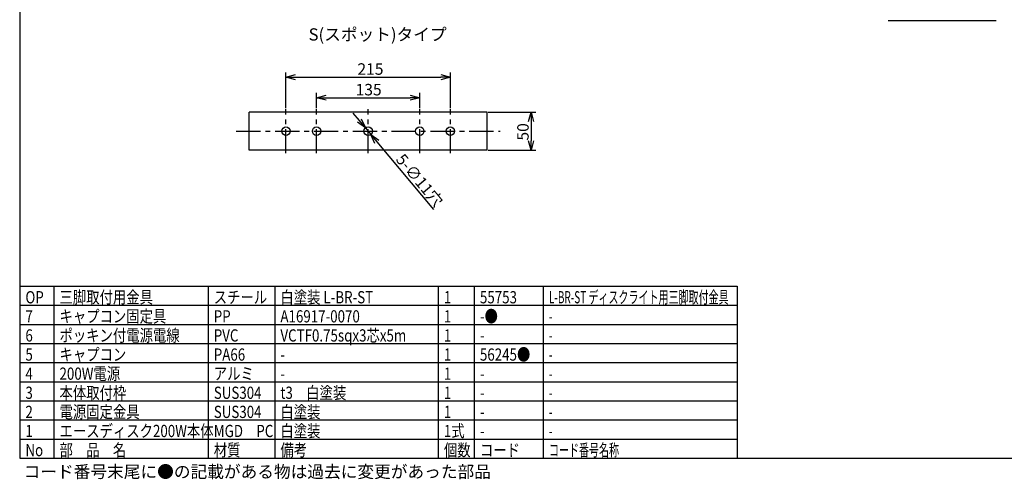
# Model space of a CAD drawing. Units: inches. Extents: x 1047 to 1458, y -2 to 284.
# Drawn here: x 1062 to 1320, y -2 to 119 of the extents above; entities that cross this region are included whole.
import ezdxf

# ---------------------------------------------------------------- set-up
doc = ezdxf.new("R2010")
doc.units = ezdxf.units.IN
doc.header["$LTSCALE"] = 0.2
doc.linetypes.add('CENTER', pattern=[50.8, 31.75, -6.35, 6.35, -6.35])
doc.styles.get("Standard").update_dxf_attribs({"font": 'txt.shx', "bigfont": 'bigfont.shx'})
doc.styles.add('高3.2', font='txt.shx', dxfattribs={"height": 3.2, "bigfont": 'bigfont.shx'})

msp = doc.modelspace()

# ---------------------------------------------------------------- linework, layer by layer
at = {"color": 3}
for p, q in [((1062.3, 277.96), (1062.3, 3.96)), ((1122.37, 84.51), (1122.37, 94.51)), ((1123.57, 94.51), (1122.37, 94.51)), ((1183.37, 94.51), (1123.57, 94.51)), ((1184.57, 94.51), (1183.37, 94.51)), ((1184.57, 84.51), (1184.57, 94.51)), ((1123.57, 84.51), (1122.37, 84.51)), ((1183.37, 84.51), (1123.57, 84.51)), ((1184.57, 84.51), (1183.37, 84.51)), ((1062.3, 48.96), (1250.04, 48.96)), ((1250.04, 48.96), (1250.04, 3.96)), ((1062.3, 3.96), (1452.3, 3.96))]:
    msp.add_line(p, q, dxfattribs=at)
at = {"color": 7}
for p, q in [((1289.5, 118.48), (1317.81, 118.48)), ((1131.97, 95.55), (1131.97, 104.9)), ((1134.47, 103.65), (1172.47, 103.65)), ((1174.97, 95.55), (1174.97, 104.9)), ((1139.97, 95.55), (1139.97, 99.51)), ((1142.47, 98.26), (1164.47, 98.26)), ((1166.97, 95.55), (1166.97, 99.51)), ((1151.16, 92.28), (1149.56, 94.2)), ((1184.82, 94.51), (1197.34, 94.51)), ((1152.76, 90.36), (1154.17, 88.67)), ((1196.09, 92.01), (1196.09, 87.01)), ((1155.77, 86.75), (1170.56, 68.99)), ((1184.82, 84.51), (1197.34, 84.51)), ((1062.3, 43.96), (1250.04, 43.96)), ((1062.3, 38.96), (1250.04, 38.96)), ((1062.3, 33.96), (1250.04, 33.96)), ((1062.3, 28.96), (1250.04, 28.96)), ((1062.3, 23.96), (1250.04, 23.96)), ((1062.3, 18.96), (1250.04, 18.96))]:
    msp.add_line(p, q, dxfattribs=at)
at = {"color": 0, "linetype": 'ByBlock', "lineweight": -2}
for p, q in [((1131.97, 103.65), (1134.47, 104.32)), ((1134.47, 102.98), (1131.97, 103.65)), ((1131.97, 103.65), (1134.47, 103.65)), ((1172.47, 104.32), (1174.97, 103.65)), ((1174.97, 103.65), (1172.47, 102.98)), ((1174.97, 103.65), (1172.47, 103.65)), ((1139.97, 98.26), (1142.47, 98.93)), ((1142.47, 97.59), (1139.97, 98.26)), ((1139.97, 98.26), (1142.47, 98.26)), ((1164.47, 98.93), (1166.97, 98.26)), ((1166.97, 98.26), (1164.47, 97.59)), ((1166.97, 98.26), (1164.47, 98.26)), ((1195.42, 92.01), (1196.09, 94.51)), ((1196.09, 94.51), (1196.76, 92.01)), ((1196.09, 94.51), (1196.09, 92.01)), ((1152.76, 90.36), (1150.65, 91.85)), ((1152.76, 90.36), (1151.16, 92.28)), ((1151.68, 92.71), (1152.76, 90.36)), ((1155.25, 86.32), (1154.17, 88.67)), ((1154.17, 88.67), (1156.28, 87.18)), ((1154.17, 88.67), (1155.77, 86.75)), ((1196.09, 84.51), (1195.42, 87.01)), ((1196.76, 87.01), (1196.09, 84.51)), ((1196.09, 84.51), (1196.09, 87.01))]:
    msp.add_line(p, q, dxfattribs=at)
at = {"color": 7, "linetype": 'CENTER'}
for p, q in [((1131.97, 83.72), (1131.97, 95.3)), ((1139.97, 83.72), (1139.97, 95.3)), ((1153.47, 83.72), (1153.47, 95.3)), ((1166.97, 83.72), (1166.97, 95.3)), ((1174.97, 83.72), (1174.97, 95.3)), ((1118.96, 89.51), (1187.97, 89.51))]:
    msp.add_line(p, q, dxfattribs=at)
for p, q in [((1071.22, 48.96), (1071.22, 3.96)), ((1111.58, 48.96), (1111.58, 3.96)), ((1129.01, 48.96), (1129.01, 3.96)), ((1171.78, 48.96), (1171.78, 3.96)), ((1181.21, 48.96), (1181.21, 3.96)), ((1199.26, 48.96), (1199.26, 3.96)), ((1062.3, 13.96), (1250.04, 13.96)), ((1062.3, 8.96), (1250.04, 8.96))]:
    msp.add_line(p, q)
at = {"color": 3}
for centre in [(1131.97, 89.51), (1139.97, 89.51), (1153.47, 89.51), (1166.97, 89.51), (1174.97, 89.51)]:
    msp.add_circle(centre, 1.1, dxfattribs=at)

# ---------------------------------------------------------------- texts
at = {"color": 4, "style": '高3.2'}
msp.add_text('S(スポット)タイプ', height=3.2, dxfattribs=at).set_placement((1137.88, 113.23))
at = {"color": 4}
for s, p in [('215', (1150.66, 104.28)), ('135', (1150.18, 98.88))]:
    msp.add_text(s, height=3, dxfattribs=at).set_placement(p)
for s, rotation, p in [('50', 90, (1195.46, 87.06)), ('5-∅11穴', 309.7883, (1160.53, 82.01))]:
    msp.add_text(s, height=3, rotation=rotation, dxfattribs=at).set_placement(p)
at = {"color": 3, "style": '高3.2'}
for s, width, p in [('OP', 0.8, (1063.8, 44.46)), ('三脚取付用金具', 0.8, (1072.72, 44.46)), ('スチール', 0.8, (1113.08, 44.46)), ('白塗装 L-BR-ST', 0.8, (1130.51, 44.46)), ('1', 0.8, (1173.28, 44.46)), ('55753', 0.8, (1182.71, 44.46)), ('L-BR-ST ディスクライト用三脚取付金具', 0.6, (1200.76, 44.46)), ('7', 0.8, (1063.8, 39.46)), ('キャプコン固定具', 0.8, (1072.72, 39.46)), ('PP', 0.8, (1113.08, 39.46)), ('A16917-0070', 0.8, (1130.51, 39.46)), ('1', 0.8, (1173.28, 39.46)), ('-●', 0.8, (1182.71, 39.46)), ('-', 0.6, (1200.76, 39.46)), ('6', 0.8, (1063.8, 34.46)), ('ポッキン付電源電線', 0.8, (1072.72, 34.46)), ('PVC', 0.8, (1113.08, 34.46)), ('VCTF0.75sqx3芯x5m', 0.8, (1130.51, 34.46)), ('1', 0.8, (1173.28, 34.46)), ('-', 0.8, (1182.71, 34.46)), ('-', 0.6, (1200.76, 34.46)), ('5', 0.8, (1063.8, 29.46)), ('キャプコン', 0.8, (1072.72, 29.46)), ('PA66', 0.8, (1113.08, 29.46)), ('1', 0.8, (1173.28, 29.46)), ('56245●', 0.8, (1182.71, 29.46)), ('-', 0.8, (1130.51, 29.46)), ('-', 0.6, (1200.76, 29.46)), ('4', 0.8, (1063.8, 24.46)), ('200W電源', 0.8, (1072.72, 24.46)), ('アルミ', 0.8, (1113.08, 24.46)), ('-', 0.8, (1130.51, 24.46)), ('1', 0.8, (1173.28, 24.46)), ('-', 0.8, (1182.71, 24.46)), ('-', 0.6, (1200.76, 24.46)), ('3', 0.8, (1063.8, 19.46)), ('本体取付枠', 0.8, (1072.72, 19.46)), ('SUS304', 0.8, (1113.08, 19.46)), ('t3\u3000白塗装', 0.8, (1130.51, 19.46)), ('1', 0.8, (1173.28, 19.46)), ('-', 0.8, (1182.71, 19.46)), ('-', 0.6, (1200.76, 19.46)), ('電源固定金具', 0.8, (1072.72, 14.46)), ('白塗装', 0.8, (1130.51, 14.46)), ('2', 0.8, (1063.8, 14.46)), ('SUS304', 0.8, (1113.08, 14.46)), ('1', 0.8, (1173.28, 14.46)), ('-', 0.8, (1182.71, 14.46)), ('-', 0.6, (1200.76, 14.46)), ('エースディスク200W本体', 0.8, (1072.72, 9.46)), ('白塗装', 0.8, (1130.51, 9.46)), ('1式', 0.8, (1173.28, 9.46)), ('1', 0.8, (1063.8, 9.46)), ('MGD\u3000PC', 0.8, (1113.08, 9.46)), ('-', 0.8, (1182.71, 9.46)), ('-', 0.6, (1200.76, 9.46)), ('部\u3000品\u3000名', 0.8, (1072.72, 4.46)), ('材質', 0.8, (1113.08, 4.46)), ('備考', 0.8, (1130.51, 4.46)), ('個数', 0.8, (1173.28, 4.46)), ('コード', 0.8, (1182.71, 4.46)), ('コード番号名称', 0.6, (1200.76, 4.46)), ('No', 0.8, (1063.8, 4.46))]:
    msp.add_text(s, height=3.2, dxfattribs=dict(at, width=width)).set_placement(p)
at = {"style": '高3.2'}
msp.add_text('コード番号末尾に●の記載がある物は過去に変更があった部品', height=3.2, dxfattribs=at).set_placement((1063.34, -1.2))

doc.saveas('drawing.dxf')
